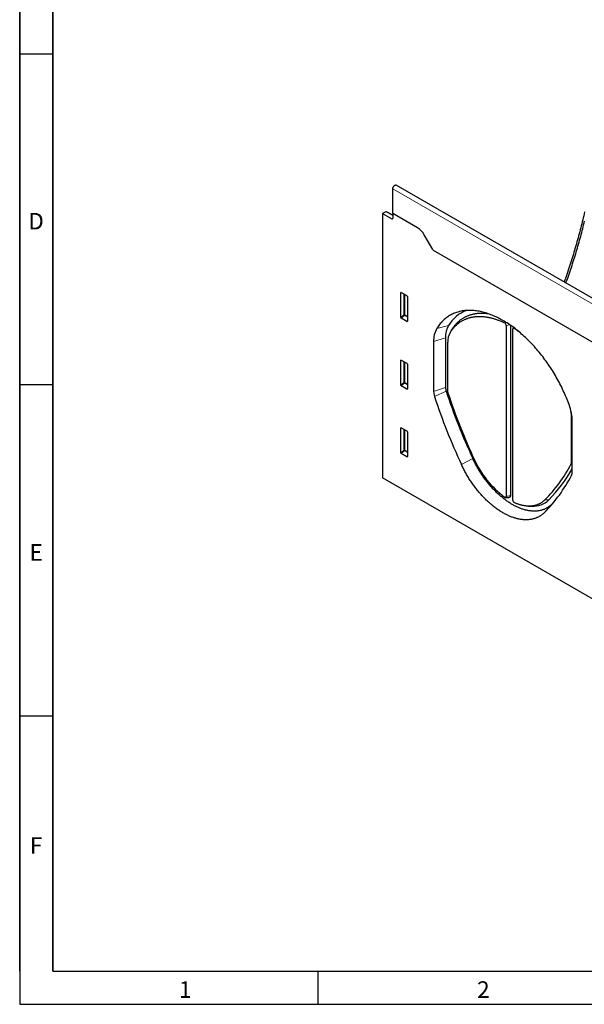
# Model space of a CAD drawing. Units: millimetres. Extents: x 75 to 2100, y 0 to 1460.
# Drawn here: x 75 to 501, y 25 to 768 of the extents above; entities that cross this region are included whole.
import ezdxf

# ---------------------------------------------------------------- set-up
doc = ezdxf.new("R2010")
doc.units = ezdxf.units.MM
doc.header["$LTSCALE"] = 5
doc.layers.get('0').update_dxf_attribs({"color": 1})
doc.layers.add('133732', color=7, linetype='Continuous', lineweight=25)
doc.layers.add('TANGENT_EDGES', color=4, linetype='Continuous', lineweight=25)
doc.styles.add('SLDTEXTSTYLE0', font='TXT', dxfattribs={"width": 0.605})

# ---------------------------------------------------------------- blocks, each defined once
blk = doc.blocks.new('1042701-M_E_ISOMETRIC VIEW')
at = {"layer": '133732'}
for p, q in [((2816.77, 578.14), (2816.77, 596.82)), ((3172.89, 395.43), (2819.34, 599.53)), ((2811.43, 579.39), (2809, 577.99)), ((2809, 577.99), (2809, 378.5)), ((2809, 577.99), (2816.09, 574.11)), ((2816.77, 576.94), (2811.92, 579.45)), ((2816.77, 578.14), (2816.77, 574.53)), ((2835.41, 567.38), (2816.77, 578.14)), ((2846.88, 550.91), (2840.41, 562.1)), ((3078.26, 416.78), (2847.41, 550.05)), ((2822.79, 499.69), (2822.79, 518.34)), ((2823.13, 518.54), (2827.39, 516.08)), ((2827.73, 515.48), (2827.73, 496.83)), ((2827.4, 496.61), (2823.12, 499.08)), ((2902.41, 493.45), (2902.41, 364.6)), ((2905.52, 493.72), (2905.52, 365.26)), ((2907.21, 361.83), (2907.21, 490.68)), ((2907.82, 492.07), (2907.33, 491.18)), ((2856.5, 484.36), (2856.5, 446.78)), ((2861.01, 490), (2859.78, 487.76)), ((2847.53, 481.37), (2847.53, 443.79)), ((2858.25, 443.27), (2858.25, 480.9)), ((2822.79, 448.61), (2822.79, 467.26)), ((2823.13, 467.46), (2827.39, 465.01)), ((2827.73, 464.41), (2827.73, 445.76)), ((2827.4, 445.53), (2823.12, 448)), ((2951.37, 427.14), (2951.37, 389.51)), ((2823.13, 416.39), (2827.39, 413.93)), ((2952.19, 383.37), (2952.19, 420.95)), ((2822.79, 397.54), (2822.79, 416.19)), ((2827.73, 413.33), (2827.73, 394.68)), ((2827.4, 394.46), (2823.12, 396.93)), ((3016.83, 258.52), (2809, 378.5)), ((2901.77, 363.8), (2904.32, 363.74)), ((2919.2, 357.17), (2921.75, 357.12))]:
    blk.add_line(p, q, dxfattribs=at)
at = {"layer": '133732', "flags": 128}
for points in [[(2961.46, 579.45), (2961.12, 577.94), (2960.78, 576.42), (2960.42, 574.91), (2960.06, 573.39), (2959.7, 571.88), (2959.32, 570.36), (2958.94, 568.84), (2958.56, 567.32), (2958.17, 565.8), (2957.77, 564.27), (2957.37, 562.75), (2956.96, 561.23), (2956.54, 559.7), (2956.12, 558.17), (2955.69, 556.65), (2955.25, 555.12), (2954.81, 553.59), (2954.37, 552.06), (2953.91, 550.53), (2953.46, 549), (2952.99, 547.47), (2952.52, 545.93), (2952.04, 544.4), (2951.56, 542.87), (2951.07, 541.34), (2950.57, 539.8), (2950.07, 538.27), (2949.57, 536.73), (2949.05, 535.2), (2948.53, 533.67), (2948.01, 532.13), (2947.48, 530.6), (2946.94, 529.06), (2946.4, 527.53), (2946, 526.41)], [(2947.37, 525.62), (2947.39, 525.69), (2947.92, 527.15), (2948.45, 528.62), (2948.97, 530.08), (2949.48, 531.55), (2949.99, 533.02), (2950.49, 534.48), (2950.99, 535.95), (2951.48, 537.41), (2951.97, 538.88), (2952.44, 540.34), (2952.92, 541.81), (2953.38, 543.27), (2953.85, 544.74), (2954.3, 546.2), (2954.75, 547.66), (2955.19, 549.13), (2955.63, 550.59), (2956.06, 552.05), (2956.48, 553.51), (2956.9, 554.97), (2957.32, 556.43), (2957.72, 557.89), (2958.12, 559.35), (2958.52, 560.81), (2958.9, 562.26), (2959.29, 563.72), (2959.66, 565.17), (2960.03, 566.63), (2960.4, 568.08), (2960.75, 569.53), (2961.1, 570.98), (2961.45, 572.43)], [(2816.77, 596.82), (2816.78, 596.94), (2816.79, 597.06), (2816.8, 597.18), (2816.83, 597.31), (2816.86, 597.44), (2816.89, 597.57), (2816.94, 597.7), (2816.98, 597.83), (2817.04, 597.95), (2817.1, 598.08), (2817.16, 598.21), (2817.23, 598.33), (2817.31, 598.45), (2817.39, 598.57), (2817.47, 598.68), (2817.56, 598.79), (2817.64, 598.9), (2817.74, 599), (2817.83, 599.09), (2817.93, 599.17), (2818.03, 599.25), (2818.13, 599.33), (2818.23, 599.39), (2818.33, 599.45), (2818.43, 599.5), (2818.53, 599.54), (2818.63, 599.58), (2818.72, 599.6), (2818.82, 599.62), (2818.91, 599.63), (2819, 599.63), (2819.09, 599.62), (2819.17, 599.6), (2819.25, 599.57), (2819.32, 599.54), (2819.34, 599.53)], [(2949.73, 433.81), (2949.25, 435.13), (2948.75, 436.44), (2948.23, 437.76), (2947.7, 439.07), (2947.15, 440.38), (2946.59, 441.68), (2946.01, 442.99), (2945.41, 444.29), (2944.8, 445.58), (2944.18, 446.88), (2943.54, 448.16), (2942.89, 449.44), (2942.22, 450.72), (2941.54, 451.99), (2940.85, 453.25), (2940.14, 454.51), (2939.42, 455.76), (2938.69, 457), (2937.94, 458.24), (2937.19, 459.46), (2936.42, 460.68), (2935.63, 461.88), (2934.84, 463.08), (2934.03, 464.27), (2933.22, 465.44), (2932.39, 466.61), (2931.55, 467.76), (2930.7, 468.91), (2929.84, 470.04), (2928.97, 471.16), (2928.1, 472.26), (2927.21, 473.35), (2926.31, 474.43), (2925.41, 475.5), (2924.49, 476.55), (2923.57, 477.59), (2922.64, 478.61), (2921.71, 479.61), (2920.76, 480.61), (2919.81, 481.58), (2918.86, 482.54), (2917.89, 483.48), (2916.92, 484.41), (2915.95, 485.32), (2914.97, 486.21), (2913.98, 487.08), (2913, 487.94), (2912, 488.78), (2911, 489.6), (2910, 490.4), (2909, 491.18), (2907.99, 491.94), (2906.98, 492.68), (2905.97, 493.4), (2904.95, 494.11), (2903.94, 494.79), (2902.92, 495.45), (2901.9, 496.09), (2900.88, 496.71), (2899.86, 497.31), (2898.84, 497.89), (2897.82, 498.45), (2896.8, 498.98), (2895.78, 499.49), (2894.77, 499.99), (2893.75, 500.45), (2892.74, 500.9), (2891.73, 501.33), (2890.72, 501.73), (2889.72, 502.11), (2888.72, 502.46), (2887.72, 502.79), (2886.72, 503.1), (2885.74, 503.39), (2884.75, 503.65), (2883.77, 503.89), (2882.8, 504.11), (2881.83, 504.3), (2880.86, 504.47), (2879.91, 504.62), (2878.96, 504.74), (2878.01, 504.84), (2877.08, 504.91), (2876.15, 504.97), (2875.23, 504.99), (2874.31, 505), (2873.41, 504.98), (2872.51, 504.93), (2871.62, 504.86), (2870.75, 504.77), (2869.88, 504.66), (2869.02, 504.52), (2868.17, 504.35), (2867.33, 504.17), (2866.5, 503.96), (2865.69, 503.72), (2864.88, 503.47), (2864.09, 503.19), (2863.3, 502.88), (2862.53, 502.56), (2861.78, 502.21), (2861.03, 501.83), (2860.3, 501.44), (2859.58, 501.02), (2858.87, 500.58), (2858.18, 500.12), (2857.5, 499.63), (2856.83, 499.13), (2856.18, 498.6), (2855.54, 498.05), (2854.92, 497.48), (2854.31, 496.88), (2853.71, 496.27), (2853.13, 495.63), (2852.57, 494.98), (2852.02, 494.3), (2851.49, 493.6), (2850.97, 492.88), (2850.47, 492.15), (2849.99, 491.39)], [(2860.03, 488.2), (2860.31, 488.63), (2860.58, 489.05), (2860.87, 489.47), (2861.16, 489.88), (2861.45, 490.28), (2861.75, 490.67), (2862.06, 491.06), (2862.37, 491.44), (2862.69, 491.81), (2863.01, 492.18), (2863.34, 492.54), (2863.67, 492.89), (2864.01, 493.23), (2864.36, 493.57), (2864.71, 493.89), (2865.06, 494.21), (2865.42, 494.53), (2865.78, 494.83), (2866.15, 495.13), (2866.53, 495.42), (2866.91, 495.7), (2867.29, 495.97), (2867.68, 496.24), (2868.08, 496.5), (2868.48, 496.75), (2868.88, 496.99), (2869.29, 497.22), (2869.7, 497.45), (2870.12, 497.67), (2870.54, 497.88), (2870.97, 498.08), (2871.4, 498.27), (2871.84, 498.45), (2872.28, 498.63), (2872.72, 498.8), (2873.17, 498.96), (2873.62, 499.11), (2874.08, 499.26), (2874.54, 499.39), (2875, 499.52), (2875.47, 499.64), (2875.94, 499.75), (2876.42, 499.85), (2876.9, 499.94), (2877.38, 500.03), (2877.87, 500.1), (2878.35, 500.17), (2878.85, 500.23), (2879.35, 500.28), (2879.85, 500.33), (2880.35, 500.36), (2880.85, 500.39), (2881.36, 500.41), (2881.88, 500.41), (2882.39, 500.41), (2882.91, 500.41), (2883.43, 500.39), (2883.96, 500.37), (2884.48, 500.33), (2885.01, 500.29), (2885.54, 500.24), (2886.08, 500.18), (2886.62, 500.11), (2887.15, 500.04), (2887.7, 499.95), (2888.24, 499.86), (2888.79, 499.76), (2889.33, 499.65), (2889.88, 499.53), (2890.44, 499.41), (2890.99, 499.27), (2891.55, 499.13), (2892.1, 498.98), (2892.66, 498.82), (2893.22, 498.65), (2893.78, 498.48), (2894.35, 498.29), (2894.91, 498.1), (2895.48, 497.9), (2896.05, 497.69), (2896.61, 497.48), (2897.18, 497.25), (2897.75, 497.02), (2898.33, 496.78), (2898.9, 496.53), (2899.47, 496.27), (2900.04, 496.01), (2900.62, 495.73), (2901.19, 495.45)], [(2861.28, 490.46), (2861.56, 490.9), (2861.84, 491.32), (2862.12, 491.74), (2862.41, 492.15), (2862.71, 492.56), (2863.01, 492.96), (2863.32, 493.35), (2863.64, 493.73), (2863.95, 494.11), (2864.28, 494.48), (2864.61, 494.84), (2864.95, 495.19), (2865.29, 495.54), (2865.63, 495.88), (2865.98, 496.21), (2866.34, 496.54), (2866.7, 496.85), (2867.07, 497.16), (2867.44, 497.46), (2867.82, 497.76), (2868.2, 498.04), (2868.59, 498.32), (2868.98, 498.59), (2869.37, 498.85), (2869.78, 499.11), (2870.18, 499.35), (2870.59, 499.59), (2871.01, 499.82), (2871.43, 500.04), (2871.85, 500.26), (2872.28, 500.46), (2872.71, 500.66), (2873.15, 500.85), (2873.59, 501.03), (2874.04, 501.2), (2874.49, 501.37), (2874.94, 501.53), (2875.4, 501.67), (2875.86, 501.81), (2876.33, 501.95), (2876.8, 502.07), (2877.27, 502.18), (2877.75, 502.29), (2878.23, 502.39), (2878.72, 502.48), (2879.21, 502.56), (2879.7, 502.63), (2880.19, 502.7), (2880.69, 502.76), (2881.2, 502.8), (2881.7, 502.84), (2882.21, 502.87), (2882.72, 502.9), (2883.24, 502.91), (2883.75, 502.92), (2884.27, 502.91), (2884.8, 502.9), (2885.33, 502.88), (2885.85, 502.86), (2886.39, 502.82), (2886.92, 502.77), (2887.46, 502.72), (2888, 502.66), (2888.21, 502.63)], [(2908.43, 491.28), (2908.34, 491.33), (2908.25, 491.38), (2908.16, 491.42), (2908.07, 491.45), (2907.99, 491.47), (2907.91, 491.48), (2907.83, 491.48), (2907.75, 491.48), (2907.68, 491.46), (2907.61, 491.44), (2907.54, 491.41), (2907.48, 491.37), (2907.43, 491.32), (2907.38, 491.26), (2907.34, 491.2), (2907.3, 491.12), (2907.27, 491.05), (2907.24, 490.96), (2907.23, 490.87), (2907.22, 490.78), (2907.21, 490.68)], [(2861.01, 490), (2861.13, 490.21), (2861.28, 490.46)], [(2931.23, 352.42), (2930.86, 352.07), (2930.49, 351.73), (2930.11, 351.4), (2929.73, 351.08), (2929.33, 350.77), (2928.93, 350.47), (2928.53, 350.18), (2928.11, 349.91), (2927.69, 349.65), (2927.26, 349.39), (2926.83, 349.15), (2926.39, 348.93), (2925.94, 348.71), (2925.48, 348.51), (2925.02, 348.31), (2924.56, 348.13), (2924.08, 347.96), (2923.6, 347.81), (2923.12, 347.66), (2922.63, 347.53), (2922.13, 347.41), (2921.63, 347.3), (2921.13, 347.2), (2920.61, 347.12), (2920.1, 347.05), (2919.58, 346.99), (2919.05, 346.94), (2918.52, 346.91), (2917.98, 346.88), (2917.44, 346.87), (2916.9, 346.88), (2916.35, 346.89), (2915.8, 346.92), (2915.24, 346.95), (2914.68, 347.01), (2914.12, 347.07), (2913.55, 347.14), (2912.98, 347.23), (2912.4, 347.33), (2911.83, 347.44), (2911.25, 347.57), (2910.66, 347.7), (2910.08, 347.85), (2909.49, 348.01), (2908.9, 348.18), (2908.31, 348.37), (2907.71, 348.56), (2907.11, 348.77), (2906.52, 348.99), (2905.92, 349.22), (2905.32, 349.47), (2904.71, 349.72), (2904.11, 349.99), (2903.5, 350.27), (2902.9, 350.56), (2902.29, 350.86), (2901.68, 351.17), (2901.08, 351.49), (2900.47, 351.83), (2899.86, 352.17), (2899.25, 352.53), (2898.64, 352.9), (2898.04, 353.27), (2897.43, 353.66), (2896.82, 354.06), (2896.22, 354.47), (2895.61, 354.89), (2895.01, 355.32), (2894.4, 355.77), (2893.8, 356.22), (2893.2, 356.68), (2892.6, 357.15), (2892.01, 357.63), (2891.41, 358.12), (2890.82, 358.62), (2890.23, 359.13), (2889.64, 359.65), (2889.06, 360.18), (2888.47, 360.71), (2887.89, 361.26), (2887.32, 361.81), (2886.74, 362.38), (2886.17, 362.95), (2885.6, 363.53), (2885.04, 364.12), (2884.48, 364.71), (2883.92, 365.32), (2883.37, 365.93), (2882.82, 366.55), (2882.28, 367.17), (2881.74, 367.81), (2881.2, 368.45), (2880.67, 369.1), (2880.14, 369.75), (2879.62, 370.42), (2879.1, 371.08), (2878.59, 371.76), (2878.09, 372.44), (2877.59, 373.13), (2877.09, 373.82), (2876.6, 374.52), (2876.11, 375.22), (2875.64, 375.93), (2875.16, 376.65), (2874.7, 377.37), (2874.24, 378.09), (2873.78, 378.82), (2873.33, 379.55), (2872.89, 380.29), (2872.46, 381.03), (2872.03, 381.78), (2871.61, 382.53), (2871.19, 383.28), (2870.79, 384.04), (2870.39, 384.8), (2869.99, 385.56), (2869.61, 386.33), (2869.23, 387.09), (2868.86, 387.86), (2868.49, 388.64)], [(2936.77, 358.68), (2936.42, 358.34), (2936.07, 358.02), (2935.71, 357.7), (2935.34, 357.4), (2934.97, 357.11), (2934.59, 356.82), (2934.2, 356.55), (2933.81, 356.29), (2933.41, 356.04), (2933, 355.8), (2932.58, 355.57), (2932.16, 355.35), (2931.74, 355.15), (2931.31, 354.95), (2930.87, 354.77), (2930.42, 354.6), (2929.97, 354.44), (2929.52, 354.29), (2929.06, 354.15), (2928.59, 354.03), (2928.12, 353.91), (2927.64, 353.81), (2927.16, 353.72), (2926.67, 353.64), (2926.18, 353.57), (2925.69, 353.51), (2925.19, 353.47), (2924.68, 353.43), (2924.17, 353.41), (2923.66, 353.4), (2923.14, 353.4), (2922.62, 353.42), (2922.09, 353.44), (2921.56, 353.48), (2921.03, 353.53), (2920.49, 353.59), (2919.95, 353.66), (2919.41, 353.74), (2918.86, 353.84), (2918.31, 353.94), (2917.76, 354.06), (2917.21, 354.19), (2916.65, 354.33), (2916.09, 354.48), (2915.53, 354.65), (2914.97, 354.82), (2914.4, 355.01), (2913.83, 355.21), (2913.26, 355.42), (2912.69, 355.64), (2912.12, 355.87), (2911.55, 356.11), (2910.97, 356.36), (2910.4, 356.63), (2909.82, 356.9), (2909.24, 357.19), (2908.67, 357.49), (2908.09, 357.8), (2907.51, 358.11), (2906.93, 358.44), (2906.35, 358.78), (2905.77, 359.13), (2905.2, 359.49), (2904.62, 359.86), (2904.04, 360.24), (2903.46, 360.63), (2902.89, 361.03), (2902.31, 361.44), (2901.74, 361.86), (2901.17, 362.29), (2900.6, 362.73), (2900.03, 363.18), (2899.46, 363.63), (2898.9, 364.1), (2898.33, 364.58), (2897.77, 365.06), (2897.21, 365.55), (2896.65, 366.06), (2896.1, 366.57), (2895.55, 367.09), (2895, 367.61), (2894.45, 368.15), (2893.91, 368.69), (2893.37, 369.24), (2892.83, 369.8), (2892.3, 370.37), (2891.77, 370.95), (2891.25, 371.53), (2890.72, 372.12), (2890.21, 372.71), (2889.69, 373.32), (2889.18, 373.93), (2888.68, 374.54), (2888.18, 375.17), (2887.68, 375.8), (2887.19, 376.43), (2886.7, 377.07), (2886.22, 377.72), (2885.74, 378.38), (2885.27, 379.03), (2884.8, 379.7), (2884.34, 380.37), (2883.89, 381.04), (2883.44, 381.72), (2882.99, 382.41), (2882.56, 383.1), (2882.12, 383.79), (2881.7, 384.49), (2881.28, 385.19), (2880.86, 385.9), (2880.46, 386.61), (2880.06, 387.32), (2879.66, 388.04), (2879.27, 388.76), (2878.89, 389.48), (2878.52, 390.2), (2878.15, 390.93), (2877.79, 391.66), (2877.44, 392.4), (2877.09, 393.13)], [(2901.15, 364.03), (2901.24, 363.97), (2901.32, 363.92), (2901.41, 363.88), (2901.49, 363.85), (2901.58, 363.82), (2901.66, 363.81), (2901.74, 363.8), (2901.82, 363.8), (2901.89, 363.81), (2901.96, 363.82), (2902.03, 363.85), (2902.09, 363.88), (2902.15, 363.92), (2902.2, 363.97), (2902.25, 364.03), (2902.29, 364.09), (2902.32, 364.16), (2902.35, 364.24), (2902.38, 364.32), (2902.39, 364.41), (2902.4, 364.51), (2902.41, 364.6)], [(2905.52, 365.26), (2905.51, 365.12), (2905.5, 364.99), (2905.49, 364.87), (2905.46, 364.74), (2905.43, 364.63), (2905.4, 364.52), (2905.36, 364.41), (2905.31, 364.32), (2905.25, 364.23), (2905.19, 364.14), (2905.13, 364.07), (2905.05, 364), (2904.98, 363.94), (2904.9, 363.89), (2904.81, 363.84), (2904.72, 363.8), (2904.62, 363.78), (2904.53, 363.76), (2904.42, 363.75), (2904.32, 363.74), (2904.32, 363.74)], [(2931.53, 361.9), (2931.25, 361.62), (2930.96, 361.36), (2930.67, 361.1), (2930.37, 360.84), (2930.06, 360.6), (2929.76, 360.37), (2929.44, 360.14), (2929.12, 359.92), (2928.8, 359.71), (2928.47, 359.5), (2928.14, 359.31), (2927.8, 359.12), (2927.46, 358.95), (2927.11, 358.78), (2926.76, 358.61), (2926.4, 358.46), (2926.04, 358.32), (2925.68, 358.18), (2925.31, 358.05), (2924.93, 357.93), (2924.56, 357.82), (2924.18, 357.72), (2923.79, 357.63), (2923.4, 357.54), (2923.01, 357.47), (2922.61, 357.4), (2922.21, 357.34), (2921.81, 357.29), (2921.4, 357.25), (2920.99, 357.22), (2920.57, 357.19), (2920.16, 357.18), (2919.74, 357.17), (2919.31, 357.17), (2918.89, 357.18), (2918.46, 357.2), (2918.03, 357.23), (2917.59, 357.27), (2917.15, 357.31), (2916.71, 357.37), (2916.27, 357.43), (2915.83, 357.5), (2915.38, 357.58), (2914.93, 357.67), (2914.48, 357.77), (2914.03, 357.87), (2913.57, 357.99), (2913.11, 358.11), (2912.66, 358.24), (2912.2, 358.38), (2911.73, 358.53), (2911.27, 358.69), (2910.81, 358.85), (2910.34, 359.03), (2909.88, 359.21), (2909.41, 359.4), (2908.94, 359.6), (2908.47, 359.8)]]:
    blk.add_lwpolyline(points, dxfattribs=at)
at = {"layer": '133732'}
for centre, radius, start, end in [((2816.35, 574.46), 0.434, 233.0502, 9.55818), ((2827.8, 555.16), 14.4, 28.83105, 58.06989), ((2861.83, 559.54), 17.27, 209.99772, 213.35592), ((2881.94, 479.59), 27.05, 110.46129, 149.08762), ((2866.43, 482.05), 18.91, 150.39693, 182.07082), ((2873.79, 484.96), 17.31, 150.47935, 181.98841), ((2899.98, 493.35), 2.43, 2.30207, 60.06325), ((2864.92, 425.45), 78.91, 53.32366, 56.54343), ((2872.16, 481.36), 13.92, 150.57161, 181.89615), ((2865.63, 446.91), 9.13, 180.83014, 198.77863), ((2860, 443.97), 12.46, 180.82823, 198.78053), ((3291.67, 585.69), 466.8, 198.19103, 204.96867), ((3296.33, 588.34), 462.45, 198.19103, 204.96867), ((2860.24, 443.3), 2, 180.82952, 198.77107), ((3289.25, 584.2), 453.55, 198.18403, 204.96879), ((2913.96, 420.32), 38.23, 0.95393, 20.66992), ((2929.79, 427.13), 21.58, 0.02358, 3.05096), ((2944.97, 422.84), 73.34, 204.2233, 233.30518), ((2852.41, 440.22), 111.33, 315.29063, 332.62202), ((2950.32, 389.48), 1.06, 334.08202, 1.56621), ((2849.81, 433.02), 114.56, 315.28986, 332.60517), ((2856.3, 439.58), 110.13, 315.20543, 330.54124), ((2945.58, 383.19), 6.6, 334.0723, 1.56339), ((2909.61, 361.92), 2.4, 182.09262, 241.57278), ((2922.51, 374.15), 17.05, 267.45667, 314.46506), ((2864.49, 431.11), 102.32, 314.94368, 316.21)]:
    blk.add_arc(centre, radius, start, end, dxfattribs=at)
for centre, major_axis, ratio, start_param, end_param in [((2811.43, 578.58), (0.5, 0.867), 0.576986, 0.026164, 0.784974), ((2823.14, 518.12), (-0.258, 0.446), 0.560226, 5.512943, 7.053581), ((2827.38, 515.67), (-0.25, 0.433), 0.595062, 3.942156, 5.482794), ((2823.14, 499.51), (-0.218, 0.463), 0.616456, 0.91829, 2.415633), ((2827.38, 497.07), (-0.245, 0.492), 0.533247, 2.464789, 3.962133), ((2823.14, 467.04), (-0.258, 0.446), 0.560226, 5.512943, 7.053581), ((2827.38, 464.6), (-0.25, 0.433), 0.595062, 3.942156, 5.482794), ((2823.14, 448.44), (-0.218, 0.463), 0.616456, 0.91829, 2.415633), ((2827.38, 446), (-0.245, 0.492), 0.533247, 2.464789, 3.962133), ((2823.14, 415.97), (-0.258, 0.446), 0.560226, 5.512943, 7.053581), ((2827.38, 413.53), (-0.25, 0.433), 0.595062, 3.942156, 5.482794), ((2823.14, 397.36), (-0.218, 0.463), 0.616456, 0.91829, 2.415633), ((2827.38, 394.92), (-0.245, 0.492), 0.533247, 2.464789, 3.962133)]:
    blk.add_ellipse(centre, major_axis=major_axis, ratio=ratio, start_param=start_param, end_param=end_param, dxfattribs=at)
at = {"layer": 'TANGENT_EDGES', "lineweight": 18}
for p, q in [((3170.33, 392.72), (2816.77, 596.82)), ((2816.77, 576.63), (2811.43, 579.39)), ((2816.09, 574.11), (2816.77, 574.51)), ((3078.26, 416.78), (2847.41, 550.05)), ((2823.28, 518.45), (2822.79, 518.34)), ((2825.14, 501.72), (2825.14, 517.38)), ((2825.79, 517.01), (2825.79, 501.69)), ((2822.79, 499.69), (2825.14, 501.72)), ((2825.58, 501.2), (2823.12, 499.08)), ((2827.73, 499.96), (2825.58, 501.2)), ((2825.79, 501.69), (2827.73, 500.56)), ((2827.4, 496.61), (2827.73, 497.1)), ((2849.99, 491.39), (2858.74, 493.48)), ((2901.19, 495.45), (2901.79, 496.16)), ((2905.09, 494.01), (2902.41, 493.45)), ((2908.61, 491.47), (2908.43, 491.28)), ((2856.5, 484.36), (2847.53, 481.37)), ((2861.28, 490.46), (2860.03, 488.2)), ((2823.28, 467.38), (2822.79, 467.26)), ((2825.14, 450.65), (2825.14, 466.3)), ((2825.79, 465.93), (2825.79, 450.62)), ((2822.79, 448.61), (2825.14, 450.65)), ((2825.58, 450.13), (2823.12, 448)), ((2827.73, 448.88), (2825.58, 450.13)), ((2825.79, 450.62), (2827.73, 449.49)), ((2827.4, 445.53), (2827.73, 446.02)), ((2847.53, 443.79), (2856.5, 446.78)), ((2856.98, 443.97), (2848.2, 439.96)), ((2951.57, 427.18), (2951.37, 427.14)), ((2823.28, 416.3), (2822.79, 416.19)), ((2825.14, 399.57), (2825.14, 415.23)), ((2825.79, 414.86), (2825.79, 399.54)), ((2822.79, 397.54), (2825.14, 399.57)), ((2825.58, 399.05), (2823.12, 396.93)), ((2827.73, 397.81), (2825.58, 399.05)), ((2825.79, 399.54), (2827.73, 398.42)), ((2827.4, 394.46), (2827.73, 394.95)), ((2877.09, 393.13), (2868.49, 388.64)), ((2952.19, 389.09), (2951.27, 389.02)), ((2951.37, 389.51), (2952.19, 389.68)), ((2902.41, 364.6), (2905.52, 365.26)), ((2936.77, 358.68), (2931.23, 352.42)), ((2931.53, 361.9), (2934.45, 361.99))]:
    blk.add_line(p, q, dxfattribs=at)
for centre, radius, start, end in [((2825.43, 501), 0.778, 62.7619, 111.45543), ((2827.09, 502.91), 2.28, 211.40675, 228.55483), ((2825.01, 501.73), 0.776, 317.38026, 357.20823), ((2825.43, 449.92), 0.778, 62.7619, 111.45543), ((2827.09, 451.83), 2.28, 211.40675, 228.55483), ((2825.01, 450.65), 0.776, 317.38026, 357.20823), ((2825.43, 398.85), 0.778, 62.7619, 111.45543), ((2827.09, 400.76), 2.28, 211.40675, 228.55483), ((2825.01, 399.58), 0.776, 317.38026, 357.20823)]:
    blk.add_arc(centre, radius, start, end, dxfattribs=at)

msp = doc.modelspace()

# ---------------------------------------------------------------- linework, layer by layer
for p, q in [((75, 1460), (75, 25)), ((75, 50), (75, 1460)), ((100, 1435), (100, 50)), ((100, 50), (100, 1435)), ((75, 742.5), (100, 742.5)), ((100, 492.5), (75, 492.5)), ((100, 242.5), (75, 242.5)), ((100, 50), (2050, 50)), ((300, 50), (300, 25)), ((75, 25), (2075, 25))]:
    msp.add_line(p, q)

# ---------------------------------------------------------------- block references
at = {"layer": '133732'}
msp.add_blockref('1042701-M_E_ISOMETRIC VIEW', (-2460.18, 43.84), dxfattribs=at)

# ---------------------------------------------------------------- texts
at = {"char_height": 12.5, "attachment_point": 2, "style": 'SLDTEXTSTYLE0'}
for s, insert in [('D', (87.36, 622.36)), ('E', (87.43, 372.36)), ('F', (87.34, 151.11)), ('1', (199.91, 42.36)), ('2', (424.91, 42.36))]:
    msp.add_mtext(s, dxfattribs=dict(at, insert=insert))

doc.saveas('drawing.dxf')
